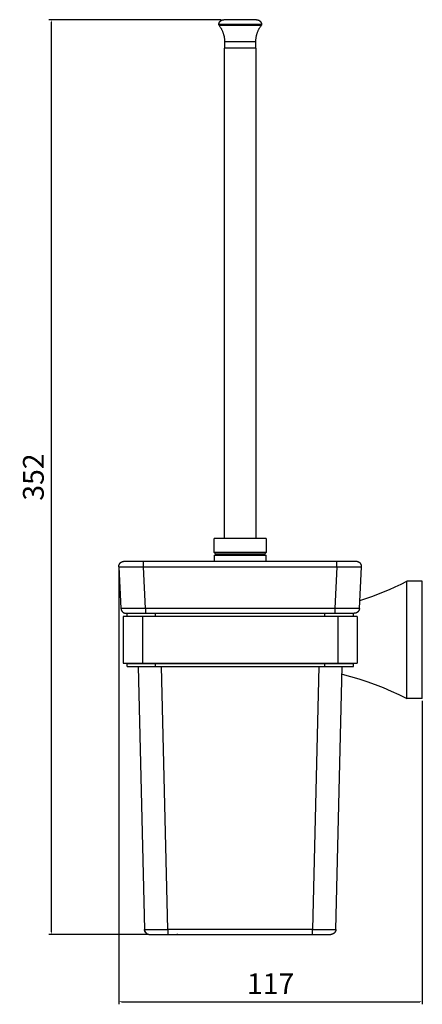
# Model space of a CAD drawing. Units: millimetres. Extents: x 3392 to 3858, y 1201 to 1960.
# Drawn here: x 3618 to 3773, y 1201 to 1579 of the extents above; entities that cross this region are included whole.
import ezdxf

# ---------------------------------------------------------------- set-up
doc = ezdxf.new("R2010")
doc.units = ezdxf.units.MM
doc.header["$MEASUREMENT"] = 0
for name, color, linetype, true_color in [('Default', 7, 'Continuous', 0x000000), ('Default$IGES level 5031011$Default', 7, 'Continuous', 0x000000), ('Make2D$visible$tangents$Default', 7, 'Continuous', 0x000000)]:
    doc.layers.add(name, color=color, linetype=linetype, true_color=true_color)
doc.styles.add('DINPro-Regular', font='DINPro-Regular.otf')
doc.dimstyles.new('MCKURT', dxfattribs={"dimtxt": 8, "dimasz": 1, "dimexe": 1, "dimexo": 1, "dimgap": 2, "dimtad": 1, "dimtoh": 1, "dimdec": 0, "dimzin": 1, "dimdsep": 46, "dimlunit": 5, "dimtxsty": 'DINPro-Regular', "dimcen": 0.5, "dimazin": 0, "dimtfac": 1, "dimtdec": 4, "dimtix": 1, "dimtmove": 1, "dimatfit": 3, "dimfxl": 0, "dimtolj": 1, "dimtzin": 1, "dimarcsym": 0})

# ---------------------------------------------------------------- blocks, each defined once
blk = doc.blocks.new('*D1')
at = {"layer": 'Default', "color": 0, "lineweight": -2}
for p, q in [((3695.61, 1579.49), (3629.27, 1579.49)), ((3630.27, 1228.69), (3630.27, 1578.49)), ((3667.07, 1227.69), (3629.27, 1227.69))]:
    blk.add_line(p, q, dxfattribs=at)
at = {"layer": 'Default', "color": 0}
for points in [[(3630.44, 1578.49), (3630.1, 1578.49), (3630.27, 1579.49)], [(3630.1, 1228.69), (3630.44, 1228.69), (3630.27, 1227.69)]]:
    blk.add_solid(points, dxfattribs=at)
at = {"layer": 'Defpoints', "color": 0}
for p in [(3630.27, 1579.49), (3696.61, 1579.49), (3668.07, 1227.69)]:
    blk.add_point(p, dxfattribs=at)
at = {"layer": 'Default', "color": 0, "insert": (3623.36, 1403.59), "char_height": 8, "attachment_point": 5, "rotation": 90, "style": 'DINPro-Regular'}
blk.add_mtext('\\A1;352', dxfattribs=at)
blk = doc.blocks.new('*D2')
at = {"layer": 'Default', "color": 0, "lineweight": -2}
for p, q in [((3656.22, 1368.09), (3656.22, 1200.82)), ((3772.86, 1317.49), (3772.86, 1200.82)), ((3657.22, 1201.82), (3771.86, 1201.82))]:
    blk.add_line(p, q, dxfattribs=at)
at = {"layer": 'Default', "color": 0}
for points in [[(3657.22, 1201.98), (3657.22, 1201.65), (3656.22, 1201.82)], [(3771.86, 1201.65), (3771.86, 1201.98), (3772.86, 1201.82)]]:
    blk.add_solid(points, dxfattribs=at)
at = {"layer": 'Defpoints', "color": 0}
for p in [(3656.22, 1369.09), (3772.86, 1318.49), (3772.86, 1201.82)]:
    blk.add_point(p, dxfattribs=at)
at = {"layer": 'Default', "color": 0, "insert": (3714.54, 1208.73), "char_height": 8, "attachment_point": 5, "style": 'DINPro-Regular'}
blk.add_mtext('\\A1;117', dxfattribs=at)

msp = doc.modelspace()

# ---------------------------------------------------------------- linework, layer by layer
at = {"layer": 'Default$IGES level 5031011$Default'}
for points in [[(3694.63, 1577.7), (3694.63, 1577.74), (3694.64, 1577.79), (3694.64, 1577.83), (3694.65, 1577.87), (3694.66, 1577.91), (3694.67, 1577.96), (3694.68, 1578), (3694.69, 1578.04), (3694.7, 1578.08), (3694.72, 1578.13), (3694.73, 1578.17), (3694.75, 1578.21), (3694.77, 1578.25), (3694.78, 1578.29), (3694.8, 1578.34), (3694.82, 1578.38), (3694.84, 1578.42), (3694.86, 1578.46), (3694.89, 1578.5), (3694.91, 1578.54), (3694.94, 1578.58), (3694.96, 1578.62), (3694.99, 1578.66), (3695.02, 1578.7), (3695.05, 1578.73), (3695.08, 1578.77), (3695.11, 1578.81), (3695.14, 1578.84), (3695.17, 1578.88), (3695.21, 1578.91), (3695.24, 1578.94), (3695.28, 1578.98), (3695.31, 1579.01), (3695.35, 1579.04), (3695.39, 1579.07), (3695.43, 1579.1), (3695.46, 1579.13), (3695.5, 1579.15), (3695.54, 1579.18), (3695.58, 1579.2), (3695.62, 1579.23), (3695.67, 1579.25), (3695.71, 1579.27), (3695.75, 1579.29), (3695.79, 1579.31), (3695.84, 1579.33), (3695.88, 1579.35), (3695.92, 1579.37), (3695.97, 1579.38), (3696.01, 1579.4), (3696.05, 1579.41), (3696.1, 1579.42), (3696.14, 1579.43), (3696.18, 1579.44), (3696.23, 1579.45), (3696.27, 1579.46), (3696.31, 1579.47), (3696.36, 1579.47), (3696.4, 1579.48), (3696.44, 1579.48), (3696.49, 1579.49), (3696.53, 1579.49), (3696.57, 1579.49), (3696.61, 1579.49)], [(3709.11, 1579.49), (3696.61, 1579.49)], [(3709.11, 1579.49), (3709.16, 1579.49), (3709.2, 1579.49), (3709.24, 1579.49), (3709.28, 1579.48), (3709.33, 1579.48), (3709.37, 1579.47), (3709.41, 1579.47), (3709.46, 1579.46), (3709.5, 1579.45), (3709.54, 1579.44), (3709.59, 1579.43), (3709.63, 1579.42), (3709.68, 1579.41), (3709.72, 1579.4), (3709.76, 1579.38), (3709.81, 1579.37), (3709.85, 1579.35), (3709.89, 1579.33), (3709.93, 1579.31), (3709.98, 1579.29), (3710.02, 1579.27), (3710.06, 1579.25), (3710.1, 1579.23), (3710.14, 1579.2), (3710.18, 1579.18), (3710.22, 1579.15), (3710.26, 1579.13), (3710.3, 1579.1), (3710.34, 1579.07), (3710.38, 1579.04), (3710.41, 1579.01), (3710.45, 1578.98), (3710.49, 1578.95), (3710.52, 1578.91), (3710.55, 1578.88), (3710.59, 1578.84), (3710.62, 1578.81), (3710.65, 1578.77), (3710.68, 1578.73), (3710.71, 1578.7), (3710.74, 1578.66), (3710.76, 1578.62), (3710.79, 1578.58), (3710.82, 1578.54), (3710.84, 1578.5), (3710.86, 1578.46), (3710.88, 1578.42), (3710.91, 1578.38), (3710.93, 1578.34), (3710.94, 1578.29), (3710.96, 1578.25), (3710.98, 1578.21), (3711, 1578.17), (3711.01, 1578.13), (3711.02, 1578.08), (3711.04, 1578.04), (3711.05, 1578), (3711.06, 1577.96), (3711.07, 1577.91), (3711.08, 1577.87), (3711.09, 1577.83), (3711.09, 1577.79), (3711.1, 1577.75), (3711.1, 1577.7)], [(3694.62, 1577.65), (3694.62, 1577.66), (3694.62, 1577.68), (3694.62, 1577.69), (3694.63, 1577.7)], [(3694.72, 1577.35), (3694.72, 1577.36), (3694.71, 1577.36), (3694.71, 1577.37), (3694.7, 1577.38), (3694.7, 1577.39), (3694.69, 1577.4), (3694.69, 1577.41), (3694.68, 1577.41), (3694.68, 1577.42), (3694.67, 1577.43), (3694.67, 1577.44), (3694.66, 1577.45), (3694.66, 1577.46), (3694.66, 1577.47), (3694.65, 1577.48), (3694.65, 1577.49), (3694.65, 1577.5), (3694.64, 1577.51), (3694.64, 1577.52), (3694.64, 1577.53), (3694.63, 1577.54), (3694.63, 1577.55), (3694.63, 1577.56), (3694.63, 1577.57), (3694.63, 1577.58), (3694.63, 1577.59), (3694.63, 1577.6), (3694.62, 1577.61), (3694.62, 1577.62), (3694.62, 1577.63), (3694.62, 1577.64), (3694.62, 1577.65)], [(3694.73, 1577.34), (3694.85, 1577.17), (3694.97, 1577), (3695.09, 1576.83), (3695.21, 1576.65), (3695.32, 1576.47), (3695.43, 1576.29), (3695.54, 1576.1), (3695.64, 1575.92), (3695.74, 1575.73), (3695.83, 1575.53), (3695.92, 1575.34), (3696.01, 1575.14), (3696.09, 1574.95), (3696.17, 1574.75), (3696.24, 1574.54), (3696.32, 1574.34), (3696.38, 1574.14), (3696.44, 1573.93), (3696.5, 1573.72), (3696.56, 1573.52), (3696.61, 1573.31), (3696.65, 1573.1), (3696.69, 1572.89), (3696.73, 1572.68), (3696.76, 1572.47), (3696.79, 1572.25), (3696.81, 1572.04), (3696.83, 1571.83), (3696.85, 1571.62), (3696.86, 1571.41), (3696.86, 1571.2), (3696.86, 1570.99)], [(3708.86, 1570.99), (3708.87, 1571.2), (3708.87, 1571.41), (3708.88, 1571.62), (3708.9, 1571.83), (3708.92, 1572.04), (3708.94, 1572.26), (3708.97, 1572.47), (3709, 1572.68), (3709.04, 1572.89), (3709.08, 1573.1), (3709.12, 1573.31), (3709.17, 1573.52), (3709.23, 1573.73), (3709.28, 1573.93), (3709.35, 1574.14), (3709.41, 1574.34), (3709.48, 1574.55), (3709.56, 1574.75), (3709.64, 1574.95), (3709.72, 1575.15), (3709.81, 1575.34), (3709.9, 1575.54), (3709.99, 1575.73), (3710.09, 1575.92), (3710.19, 1576.11), (3710.3, 1576.29), (3710.41, 1576.48), (3710.52, 1576.66), (3710.64, 1576.83), (3710.76, 1577.01), (3710.88, 1577.18), (3711, 1577.35)], [(3711.11, 1577.65), (3711.11, 1577.64), (3711.1, 1577.63), (3711.1, 1577.62), (3711.1, 1577.61), (3711.1, 1577.6), (3711.1, 1577.59), (3711.1, 1577.58), (3711.1, 1577.57), (3711.1, 1577.56), (3711.1, 1577.55), (3711.09, 1577.54), (3711.09, 1577.53), (3711.09, 1577.52), (3711.09, 1577.51), (3711.08, 1577.5), (3711.08, 1577.49), (3711.08, 1577.48), (3711.07, 1577.47), (3711.07, 1577.46), (3711.06, 1577.45), (3711.06, 1577.44), (3711.06, 1577.43), (3711.05, 1577.42), (3711.05, 1577.41), (3711.04, 1577.41), (3711.04, 1577.4), (3711.03, 1577.39), (3711.03, 1577.38), (3711.02, 1577.37), (3711.02, 1577.36), (3711.01, 1577.36), (3711, 1577.35)], [(3711.1, 1577.7), (3711.1, 1577.69), (3711.1, 1577.68), (3711.11, 1577.66), (3711.11, 1577.65)], [(3696.86, 1570.99), (3696.86, 1568.49)], [(3696.86, 1379.99), (3696.86, 1568.49)], [(3708.86, 1568.49), (3696.86, 1568.49)], [(3708.86, 1568.49), (3708.86, 1570.99)], [(3708.86, 1568.49), (3708.86, 1379.99)], [(3692.86, 1374.59), (3692.86, 1379.99)], [(3712.86, 1379.99), (3692.86, 1379.99)], [(3712.86, 1379.99), (3712.86, 1374.59)], [(3712.86, 1374.59), (3692.87, 1374.59)], [(3692.87, 1374.58), (3693.46, 1373.99)], [(3712.26, 1373.99), (3712.86, 1374.59)], [(3656.22, 1369.19), (3656.22, 1369.23), (3656.22, 1369.28), (3656.22, 1369.32), (3656.22, 1369.37), (3656.23, 1369.42), (3656.23, 1369.46), (3656.24, 1369.51), (3656.25, 1369.55), (3656.26, 1369.6), (3656.27, 1369.65), (3656.28, 1369.69), (3656.29, 1369.74), (3656.31, 1369.79), (3656.32, 1369.83), (3656.34, 1369.88), (3656.36, 1369.93), (3656.38, 1369.97), (3656.4, 1370.02), (3656.42, 1370.06), (3656.44, 1370.11), (3656.46, 1370.15), (3656.49, 1370.2), (3656.52, 1370.24), (3656.54, 1370.28), (3656.57, 1370.33), (3656.6, 1370.37), (3656.63, 1370.41), (3656.66, 1370.45), (3656.7, 1370.49), (3656.73, 1370.53), (3656.77, 1370.57), (3656.8, 1370.6), (3656.84, 1370.64), (3656.88, 1370.68), (3656.92, 1370.71), (3656.96, 1370.74), (3657, 1370.77), (3657.04, 1370.81), (3657.08, 1370.84), (3657.12, 1370.86), (3657.17, 1370.89), (3657.21, 1370.92), (3657.25, 1370.94), (3657.3, 1370.97), (3657.34, 1370.99), (3657.39, 1371.01), (3657.43, 1371.03), (3657.48, 1371.05), (3657.53, 1371.07), (3657.57, 1371.08), (3657.62, 1371.1), (3657.67, 1371.11), (3657.71, 1371.13), (3657.76, 1371.14), (3657.81, 1371.15), (3657.85, 1371.16), (3657.9, 1371.16), (3657.95, 1371.17), (3657.99, 1371.18), (3658.04, 1371.18), (3658.08, 1371.19), (3658.13, 1371.19), (3658.17, 1371.19), (3658.22, 1371.19)], [(3658.22, 1371.19), (3665.71, 1371.19)], [(3665.71, 1371.19), (3740.02, 1371.19)], [(3692.86, 1373.39), (3692.86, 1371.19)], [(3692.87, 1373.39), (3693.46, 1373.99)], [(3712.86, 1373.39), (3692.87, 1373.39)], [(3712.26, 1373.99), (3693.46, 1373.99)], [(3712.26, 1373.99), (3712.86, 1373.39)], [(3712.86, 1371.19), (3712.86, 1373.39)], [(3740.02, 1371.19), (3747.5, 1371.19)], [(3747.51, 1371.19), (3747.57, 1371.19), (3747.62, 1371.19), (3747.67, 1371.18), (3747.73, 1371.18), (3747.78, 1371.17), (3747.84, 1371.16), (3747.89, 1371.15), (3747.95, 1371.14), (3748, 1371.13), (3748.06, 1371.11), (3748.11, 1371.1), (3748.16, 1371.08), (3748.22, 1371.06), (3748.27, 1371.04), (3748.32, 1371.02), (3748.37, 1371), (3748.42, 1370.97), (3748.47, 1370.94), (3748.52, 1370.92), (3748.57, 1370.89), (3748.62, 1370.86), (3748.66, 1370.82), (3748.71, 1370.79), (3748.75, 1370.76), (3748.8, 1370.72), (3748.84, 1370.69), (3748.88, 1370.65), (3748.92, 1370.61), (3748.96, 1370.57), (3748.99, 1370.53), (3749.03, 1370.49), (3749.06, 1370.45)], [(3656.22, 1369.09), (3656.22, 1369.14), (3656.22, 1369.19)], [(3656.22, 1369.09), (3657.02, 1353.09)], [(3748.71, 1353.09), (3749.51, 1369.08)], [(3749.51, 1369.09), (3749.51, 1369.13), (3749.51, 1369.18), (3749.51, 1369.22), (3749.51, 1369.27), (3749.51, 1369.32), (3749.5, 1369.36), (3749.5, 1369.41), (3749.49, 1369.45), (3749.49, 1369.5), (3749.48, 1369.54), (3749.47, 1369.59), (3749.46, 1369.63), (3749.45, 1369.68), (3749.44, 1369.72), (3749.43, 1369.77), (3749.41, 1369.81), (3749.4, 1369.85), (3749.38, 1369.9), (3749.36, 1369.94), (3749.35, 1369.98), (3749.33, 1370.03), (3749.31, 1370.07), (3749.29, 1370.11), (3749.27, 1370.15), (3749.24, 1370.19), (3749.22, 1370.23), (3749.2, 1370.27), (3749.17, 1370.31), (3749.15, 1370.34), (3749.12, 1370.38), (3749.09, 1370.42), (3749.06, 1370.45)], [(3748.86, 1356.14), (3751.17, 1356.9), (3753.47, 1357.71), (3755.75, 1358.56), (3758.01, 1359.46), (3760.25, 1360.4), (3762.48, 1361.39), (3764.68, 1362.42), (3766.86, 1363.49)], [(3766.86, 1318.49), (3766.86, 1363.49)], [(3772.86, 1363.49), (3766.86, 1363.49)], [(3772.86, 1318.49), (3772.86, 1363.49)], [(3657.02, 1353.09), (3657.02, 1353.05), (3657.02, 1353.01), (3657.03, 1352.97), (3657.03, 1352.93), (3657.04, 1352.89), (3657.05, 1352.85), (3657.05, 1352.81), (3657.06, 1352.77), (3657.07, 1352.72), (3657.08, 1352.68), (3657.09, 1352.64), (3657.1, 1352.6), (3657.12, 1352.56), (3657.13, 1352.53), (3657.14, 1352.49), (3657.16, 1352.45), (3657.18, 1352.41), (3657.19, 1352.37), (3657.21, 1352.33), (3657.23, 1352.3), (3657.25, 1352.26), (3657.27, 1352.22), (3657.29, 1352.19), (3657.31, 1352.15), (3657.33, 1352.12), (3657.35, 1352.08), (3657.38, 1352.05), (3657.4, 1352.01), (3657.42, 1351.98), (3657.45, 1351.95), (3657.47, 1351.92), (3657.5, 1351.89)], [(3657.07, 1352.74), (3657.08, 1352.7), (3657.09, 1352.66), (3657.1, 1352.62), (3657.11, 1352.59), (3657.12, 1352.55), (3657.14, 1352.51), (3657.15, 1352.47), (3657.16, 1352.43), (3657.18, 1352.4), (3657.2, 1352.36), (3657.21, 1352.32), (3657.23, 1352.28), (3657.25, 1352.25), (3657.27, 1352.21), (3657.29, 1352.17), (3657.32, 1352.14), (3657.34, 1352.1), (3657.36, 1352.07), (3657.39, 1352.03), (3657.41, 1352), (3657.44, 1351.96), (3657.46, 1351.93), (3657.49, 1351.9), (3657.52, 1351.86), (3657.55, 1351.83), (3657.58, 1351.8), (3657.61, 1351.77), (3657.64, 1351.74), (3657.67, 1351.71), (3657.71, 1351.68), (3657.74, 1351.65), (3657.77, 1351.62), (3657.81, 1351.6), (3657.84, 1351.57), (3657.88, 1351.55), (3657.91, 1351.52), (3657.95, 1351.5), (3657.99, 1351.48), (3658.02, 1351.45), (3658.06, 1351.43), (3658.1, 1351.41), (3658.14, 1351.39), (3658.18, 1351.37), (3658.22, 1351.36), (3658.26, 1351.34), (3658.3, 1351.32), (3658.34, 1351.31), (3658.38, 1351.3), (3658.42, 1351.28), (3658.46, 1351.27), (3658.5, 1351.26), (3658.54, 1351.25), (3658.58, 1351.24), (3658.62, 1351.23), (3658.66, 1351.22), (3658.7, 1351.22), (3658.74, 1351.21), (3658.78, 1351.2), (3658.82, 1351.2), (3658.86, 1351.2), (3658.9, 1351.19), (3658.94, 1351.19), (3658.98, 1351.19), (3659.02, 1351.19)], [(3748.66, 1352.74), (3748.65, 1352.7), (3748.64, 1352.66), (3748.63, 1352.62), (3748.62, 1352.59), (3748.61, 1352.55), (3748.59, 1352.51), (3748.58, 1352.47), (3748.56, 1352.43), (3748.55, 1352.4), (3748.53, 1352.36), (3748.51, 1352.32), (3748.49, 1352.28), (3748.48, 1352.25), (3748.46, 1352.21), (3748.43, 1352.17), (3748.41, 1352.14), (3748.39, 1352.1), (3748.37, 1352.07), (3748.34, 1352.03), (3748.32, 1352), (3748.29, 1351.96), (3748.26, 1351.93), (3748.24, 1351.9), (3748.21, 1351.86), (3748.18, 1351.83), (3748.15, 1351.8), (3748.12, 1351.77), (3748.09, 1351.74), (3748.06, 1351.71), (3748.02, 1351.68), (3747.99, 1351.65), (3747.96, 1351.62), (3747.92, 1351.6), (3747.89, 1351.57), (3747.85, 1351.55), (3747.81, 1351.52), (3747.78, 1351.5), (3747.74, 1351.48), (3747.7, 1351.45), (3747.67, 1351.43), (3747.63, 1351.41), (3747.59, 1351.39), (3747.55, 1351.37), (3747.51, 1351.36), (3747.47, 1351.34), (3747.43, 1351.32), (3747.39, 1351.31), (3747.35, 1351.3), (3747.31, 1351.28), (3747.27, 1351.27), (3747.23, 1351.26), (3747.19, 1351.25), (3747.15, 1351.24), (3747.11, 1351.23), (3747.07, 1351.22), (3747.03, 1351.22), (3746.99, 1351.21), (3746.95, 1351.2), (3746.91, 1351.2), (3746.87, 1351.2), (3746.83, 1351.19), (3746.79, 1351.19), (3746.75, 1351.19), (3746.71, 1351.19)], [(3748.71, 1353.08), (3748.71, 1353.04), (3748.7, 1353), (3748.7, 1352.95), (3748.69, 1352.91), (3748.69, 1352.87), (3748.68, 1352.82), (3748.67, 1352.78), (3748.66, 1352.74)], [(3665.36, 1349.99), (3657.86, 1349.99)], [(3657.86, 1349.99), (3657.86, 1331.99)], [(3659.03, 1351.19), (3666.51, 1351.19)], [(3659.36, 1349.99), (3659.36, 1351.19)], [(3740.36, 1349.99), (3665.36, 1349.99)], [(3666.51, 1351.19), (3739.22, 1351.19)], [(3739.22, 1351.19), (3746.7, 1351.19)], [(3747.86, 1349.99), (3740.36, 1349.99)], [(3746.36, 1349.99), (3746.36, 1351.19)], [(3747.86, 1349.99), (3747.86, 1331.99)], [(3657.86, 1331.99), (3665.36, 1331.99)], [(3659.36, 1330.69), (3659.36, 1331.89)], [(3659.37, 1331.89), (3670.36, 1331.89)], [(3659.37, 1330.69), (3670.36, 1330.69)], [(3660.66, 1331.89), (3660.66, 1331.99)], [(3663.61, 1330.69), (3666.07, 1229.64)], [(3665.36, 1331.99), (3740.36, 1331.99)], [(3670.36, 1331.89), (3735.36, 1331.89)], [(3670.36, 1330.69), (3735.36, 1330.69)], [(3735.36, 1331.89), (3746.36, 1331.89)], [(3735.36, 1330.69), (3746.36, 1330.69)], [(3739.66, 1229.64), (3742.12, 1330.69)], [(3740.36, 1331.99), (3747.86, 1331.99)], [(3745.06, 1331.99), (3745.06, 1331.89)], [(3746.36, 1330.69), (3746.36, 1331.89)], [(3742.05, 1327.81), (3745.25, 1326.94), (3748.42, 1325.98), (3751.58, 1324.94), (3754.71, 1323.82), (3757.8, 1322.61), (3760.86, 1321.31), (3763.88, 1319.94), (3766.86, 1318.49)], [(3772.86, 1318.49), (3766.86, 1318.49)], [(3666.53, 1228.41), (3666.5, 1228.44), (3666.48, 1228.47), (3666.45, 1228.51), (3666.43, 1228.54), (3666.41, 1228.57), (3666.38, 1228.61), (3666.36, 1228.64), (3666.34, 1228.68), (3666.32, 1228.72), (3666.3, 1228.75), (3666.28, 1228.79), (3666.26, 1228.83), (3666.24, 1228.87), (3666.23, 1228.91), (3666.21, 1228.95), (3666.19, 1228.99), (3666.18, 1229.02), (3666.17, 1229.06), (3666.15, 1229.11), (3666.14, 1229.15), (3666.13, 1229.19), (3666.12, 1229.23), (3666.11, 1229.27), (3666.1, 1229.31), (3666.09, 1229.35), (3666.09, 1229.39), (3666.08, 1229.43), (3666.08, 1229.48), (3666.07, 1229.52), (3666.07, 1229.56), (3666.07, 1229.6), (3666.07, 1229.64)], [(3666.08, 1229.46), (3666.08, 1229.42), (3666.09, 1229.38), (3666.1, 1229.34), (3666.1, 1229.3), (3666.11, 1229.25), (3666.12, 1229.21), (3666.13, 1229.17), (3666.15, 1229.13), (3666.16, 1229.09), (3666.17, 1229.04), (3666.19, 1229), (3666.2, 1228.96), (3666.22, 1228.92), (3666.24, 1228.88), (3666.26, 1228.83), (3666.28, 1228.79), (3666.3, 1228.75), (3666.32, 1228.71), (3666.34, 1228.67), (3666.37, 1228.63), (3666.39, 1228.59), (3666.42, 1228.55), (3666.45, 1228.51), (3666.48, 1228.48), (3666.51, 1228.44), (3666.54, 1228.4), (3666.57, 1228.37), (3666.6, 1228.33), (3666.63, 1228.3), (3666.66, 1228.26), (3666.7, 1228.23), (3666.73, 1228.2), (3666.77, 1228.17), (3666.81, 1228.14), (3666.84, 1228.11), (3666.88, 1228.08), (3666.92, 1228.05), (3666.96, 1228.02), (3667, 1228), (3667.04, 1227.97), (3667.08, 1227.95), (3667.12, 1227.93), (3667.16, 1227.9), (3667.21, 1227.88), (3667.25, 1227.86), (3667.29, 1227.85), (3667.33, 1227.83), (3667.38, 1227.81), (3667.42, 1227.8), (3667.46, 1227.78), (3667.51, 1227.77), (3667.55, 1227.76), (3667.59, 1227.75), (3667.64, 1227.74), (3667.68, 1227.73), (3667.72, 1227.72), (3667.77, 1227.71), (3667.81, 1227.71), (3667.85, 1227.7), (3667.9, 1227.7), (3667.94, 1227.69), (3667.98, 1227.69), (3668.02, 1227.69), (3668.07, 1227.69)], [(3668.07, 1227.69), (3675.06, 1227.69)], [(3675.06, 1227.69), (3730.66, 1227.69)], [(3678.86, 1227.69), (3678.48, 1227.69)], [(3730.66, 1227.69), (3737.65, 1227.69)], [(3739.65, 1229.46), (3739.64, 1229.42), (3739.64, 1229.38), (3739.63, 1229.34), (3739.62, 1229.3), (3739.61, 1229.25), (3739.6, 1229.21), (3739.59, 1229.17), (3739.58, 1229.13), (3739.57, 1229.09), (3739.55, 1229.04), (3739.54, 1229), (3739.52, 1228.96), (3739.51, 1228.92), (3739.49, 1228.88), (3739.47, 1228.83), (3739.45, 1228.79), (3739.43, 1228.75), (3739.41, 1228.71), (3739.38, 1228.67), (3739.36, 1228.63), (3739.33, 1228.59), (3739.31, 1228.55), (3739.28, 1228.51), (3739.25, 1228.48), (3739.22, 1228.44), (3739.19, 1228.4), (3739.16, 1228.37), (3739.13, 1228.33), (3739.1, 1228.3), (3739.06, 1228.26), (3739.03, 1228.23), (3738.99, 1228.2), (3738.96, 1228.17), (3738.92, 1228.14), (3738.88, 1228.11), (3738.85, 1228.08), (3738.81, 1228.05), (3738.77, 1228.02), (3738.73, 1228), (3738.69, 1227.97), (3738.65, 1227.95), (3738.61, 1227.93), (3738.56, 1227.9), (3738.52, 1227.88), (3738.48, 1227.86), (3738.44, 1227.85), (3738.39, 1227.83), (3738.35, 1227.81), (3738.31, 1227.8), (3738.26, 1227.78), (3738.22, 1227.77), (3738.18, 1227.76), (3738.13, 1227.75), (3738.09, 1227.74), (3738.05, 1227.73), (3738, 1227.72), (3737.96, 1227.71), (3737.92, 1227.71), (3737.87, 1227.7), (3737.83, 1227.7), (3737.79, 1227.69), (3737.75, 1227.69), (3737.7, 1227.69), (3737.66, 1227.69)], [(3739.66, 1229.64), (3739.66, 1229.6), (3739.66, 1229.55), (3739.65, 1229.51), (3739.65, 1229.46)]]:
    msp.add_lwpolyline(points, dxfattribs=at)
at = {"layer": 'Make2D$visible$tangents$Default'}
for points in [[(3711.11, 1577.65), (3694.62, 1577.65)], [(3711.09, 1577.7), (3694.63, 1577.7)], [(3694.73, 1577.35), (3711, 1577.35)], [(3708.86, 1570.99), (3696.86, 1570.99)], [(3665.71, 1369.09), (3665.71, 1371.19)], [(3740.02, 1369.09), (3740.02, 1371.19)], [(3656.22, 1369.09), (3656.22, 1369.09), (3656.22, 1369.09), (3656.22, 1369.09), (3656.22, 1369.09), (3656.23, 1369.09), (3656.23, 1369.09), (3656.23, 1369.09), (3656.23, 1369.08), (3656.24, 1369.08), (3656.24, 1369.08), (3656.24, 1369.08), (3656.24, 1369.08), (3656.25, 1369.08), (3656.25, 1369.08), (3656.27, 1369.08), (3656.33, 1369.08), (3656.4, 1369.07), (3656.94, 1369.06), (3665.71, 1369.09)], [(3665.71, 1369.09), (3740.02, 1369.09)], [(3666.51, 1353.09), (3665.71, 1369.09)], [(3740.02, 1369.09), (3739.22, 1353.09)], [(3740.02, 1369.09), (3748.71, 1369.06), (3749.11, 1369.07), (3749.3, 1369.07), (3749.5, 1369.09)], [(3666.51, 1353.09), (3657.74, 1353.06), (3657.2, 1353.07), (3657.13, 1353.08), (3657.07, 1353.08), (3657.05, 1353.08), (3657.05, 1353.08), (3657.04, 1353.08), (3657.04, 1353.08), (3657.04, 1353.08), (3657.04, 1353.08), (3657.03, 1353.08), (3657.03, 1353.09), (3657.03, 1353.09), (3657.03, 1353.09), (3657.02, 1353.09), (3657.02, 1353.09), (3657.02, 1353.09), (3657.02, 1353.09), (3657.02, 1353.09)], [(3666.51, 1353.09), (3666.51, 1351.19)], [(3739.22, 1353.09), (3666.51, 1353.09)], [(3748.7, 1353.09), (3748.48, 1353.07), (3748.27, 1353.06), (3745.8, 1353.05), (3739.22, 1353.09)], [(3739.22, 1353.09), (3739.22, 1351.19)], [(3665.36, 1349.99), (3665.36, 1331.99)], [(3670.36, 1349.99), (3670.36, 1351.19)], [(3735.36, 1349.99), (3735.36, 1351.19)], [(3740.36, 1349.99), (3740.36, 1331.99)], [(3670.36, 1330.69), (3670.36, 1331.89)], [(3670.66, 1331.99), (3670.66, 1331.89)], [(3675.06, 1229.64), (3672.61, 1330.69)], [(3733.12, 1330.69), (3730.66, 1229.64)], [(3735.06, 1331.89), (3735.06, 1331.99)], [(3735.36, 1330.69), (3735.36, 1331.89)], [(3666.07, 1229.64), (3675.06, 1229.64)], [(3730.66, 1229.64), (3675.06, 1229.64)], [(3675.06, 1229.64), (3675.06, 1227.7)], [(3730.66, 1227.69), (3730.66, 1229.64)], [(3730.66, 1229.64), (3739.65, 1229.64)]]:
    msp.add_lwpolyline(points, dxfattribs=at)

# ---------------------------------------------------------------- dimensions: what is measured, and where the dimension line sits
at = {"layer": 'Default'}
dim = msp.add_linear_dim(base=(3630.27, 1579.49), p1=(3668.07, 1227.69), p2=(3696.61, 1579.49), angle=90, dimstyle='MCKURT', dxfattribs=at)
dim.commit()
dim.dimension.update_dxf_attribs({"geometry": '*D1', "text_midpoint": (3623.36, 1403.59)})
dim = msp.add_linear_dim(base=(3772.86, 1201.82), p1=(3656.22, 1369.09), p2=(3772.86, 1318.49), dimstyle='MCKURT', dxfattribs=at)
dim.commit()
dim.dimension.update_dxf_attribs({"geometry": '*D2', "text_midpoint": (3714.54, 1208.73)})

doc.saveas('drawing.dxf')
